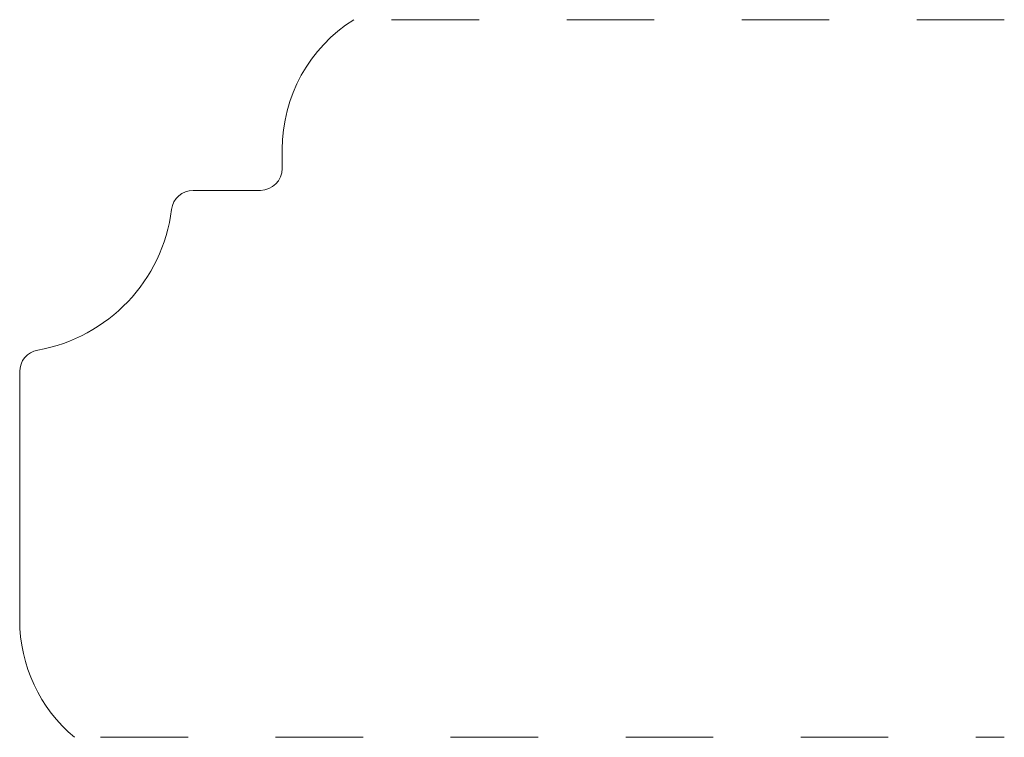
# Model space of a CAD drawing. Units: inches. Extents: x 0 to 1.12, y 0 to 0.82.
import ezdxf

# ---------------------------------------------------------------- set-up
doc = ezdxf.new("R2010")
doc.units = ezdxf.units.IN
doc.header["$MEASUREMENT"] = 0
doc.linetypes.add('DASHED', pattern=[0.2, 0.1, -0.1])
doc.layers.add('Pattern 3088 [1]', color=89, linetype='Continuous', lineweight=0)

msp = doc.modelspace()

# ---------------------------------------------------------------- linework, layer by layer
at = {"layer": 'Pattern 3088 [1]', "color": 15, "linetype": 'DASHED', "lineweight": 0}
for p, q in [((1.125, 0.82), (0.4116, 0.82)), ((0.0924, 0), (1.125, 0))]:
    msp.add_line(p, q, dxfattribs=at)
at = {"layer": 'Pattern 3088 [1]', "color": 3, "linetype": 'Continuous', "lineweight": 0}
for p, q in [((0.3, 0.65), (0.3, 0.672)), ((0.1983, 0.625), (0.275, 0.625)), ((0, 0.4179), (0, 0.134))]:
    msp.add_line(p, q, dxfattribs=at)
at = {"layer": 'Pattern 3088 [1]', "color": 6, "linetype": 'Continuous', "lineweight": 0}
for centre, radius, start, end in [((0.475, 0.672), 0.175, 122.2515, 180), ((0.275, 0.65), 0.025, 270, 0), ((0.1983, 0.6), 0.025, 90, 172.7879), ((-0.012, 0.6266), 0.187, 280.0493, 352.7879), ((0.025, 0.4179), 0.025, 100.0493, 180), ((0.175, 0.134), 0.175, 180, 229.9706)]:
    msp.add_arc(centre, radius, start, end, dxfattribs=at)

doc.saveas('drawing.dxf')
